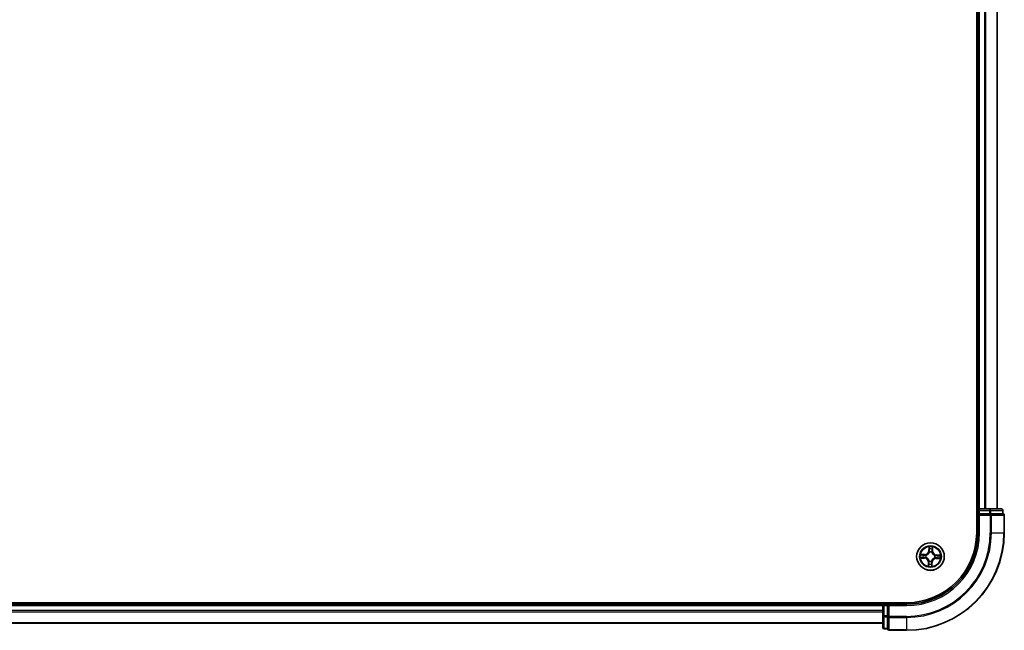
# Model space of a CAD drawing. Units: millimetres. Extents: x 7 to 8855, y 4 to 2252.
# Drawn here: x 1625 to 1831, y 1124 to 1252 of the extents above; entities that cross this region are included whole.
import ezdxf

# ---------------------------------------------------------------- set-up
doc = ezdxf.new("R2010")
doc.units = ezdxf.units.MM
doc.header["$LTSCALE"] = 0.5
doc.layers.add('Visible (ISO)', color=7, linetype='Continuous', lineweight=35)
doc.layers.add('Visible Narrow (ISO)', color=7, linetype='Continuous', lineweight=25)

msp = doc.modelspace()

# ---------------------------------------------------------------- linework, layer by layer
at = {"layer": 'Visible (ISO)'}
for p, q in [((1825.6907, 1534.6544), (1825.6907, 1144.6544)), ((1825.9907, 1529.6544), (1825.9907, 1149.6544)), ((1829.9907, 1149.6544), (1829.9907, 1529.6544)), ((1825.9907, 1149.6544), (1825.6907, 1149.6544)), ((1826.2907, 1149.6544), (1825.9907, 1149.6544)), ((1825.9907, 1149.3544), (1825.9907, 1148.6544)), ((1828.413, 1149.6544), (1826.2907, 1149.6544)), ((1830.8907, 1149.6544), (1828.413, 1149.6544)), ((1831.1907, 1148.6544), (1831.1907, 1149.3544)), ((1825.9907, 1148.6544), (1826.2907, 1148.3544)), ((1825.9907, 1148.6544), (1825.9907, 1144.6544)), ((1826.2907, 1148.6544), (1825.9907, 1148.6544)), ((1826.2907, 1148.6544), (1828.413, 1148.6544)), ((1828.5518, 1148.6544), (1828.413, 1148.6544)), ((1828.6417, 1148.6544), (1828.5518, 1148.6544)), ((1828.6417, 1148.6544), (1831.1195, 1148.6544)), ((1831.1907, 1148.6544), (1831.1195, 1148.6544)), ((1831.4907, 1144.6544), (1831.4907, 1148.3544)), ((1810.9907, 1129.9544), (1420.9907, 1129.9544)), ((1805.9907, 1129.6544), (1425.9907, 1129.6544)), ((1805.9907, 1129.9544), (1805.9907, 1129.6544)), ((1805.9907, 1129.6544), (1805.9907, 1129.3544)), ((1805.9907, 1129.3544), (1805.9907, 1127.2322)), ((1806.9907, 1129.6544), (1806.2907, 1129.6544)), ((1807.2907, 1129.3544), (1806.9907, 1129.6544)), ((1810.9907, 1129.6544), (1806.9907, 1129.6544)), ((1806.9907, 1129.6544), (1806.9907, 1129.3544)), ((1806.9907, 1127.2322), (1806.9907, 1129.3544)), ((1805.9907, 1127.2322), (1805.9907, 1124.7544)), ((1806.9907, 1127.2322), (1806.9907, 1127.0933)), ((1806.9907, 1127.0933), (1806.9907, 1127.0035)), ((1806.9907, 1124.5257), (1806.9907, 1127.0035)), ((1425.9907, 1125.6544), (1805.9907, 1125.6544)), ((1806.2907, 1124.4544), (1806.9907, 1124.4544)), ((1806.9907, 1124.5257), (1806.9907, 1124.4544)), ((1807.2907, 1124.1544), (1810.9907, 1124.1544))]:
    msp.add_line(p, q, dxfattribs=at)
msp.add_circle((1815.9907, 1139.6544), 2.9, dxfattribs=at)
for centre, radius, start, end in [((1826.2907, 1149.3544), 0.3, 90, 180), ((1830.8907, 1149.3544), 0.3, 0, 90), ((1831.1907, 1148.3544), 0.3, 0, 90), ((1810.9907, 1144.6544), 14.7, 270, 0), ((1810.9907, 1144.6544), 20.5, 270, 0), ((1810.9907, 1144.6544), 15, 270, 0), ((1806.2907, 1129.3544), 0.3, 90, 180), ((1806.2907, 1124.7544), 0.3, 180, 270), ((1807.2907, 1124.4544), 0.3, 180, 270)]:
    msp.add_arc(centre, radius, start, end, dxfattribs=at)
at = {"layer": 'Visible Narrow (ISO)'}
for p, q in [((1826.2907, 1149.6544), (1826.2907, 1529.6544)), ((1827.3502, 1529.6544), (1827.3502, 1149.6544)), ((1827.5807, 1149.6544), (1827.5807, 1529.6544)), ((1829.9212, 1529.6544), (1829.9212, 1149.6544)), ((1825.6907, 1149.3544), (1825.9907, 1149.3544)), ((1825.9907, 1149.3544), (1826.2907, 1149.3544)), ((1826.2907, 1149.6544), (1826.2907, 1149.3544)), ((1826.2907, 1149.3544), (1828.413, 1149.3544)), ((1826.2907, 1148.6544), (1826.2907, 1149.3544)), ((1828.413, 1149.6544), (1828.413, 1149.3544)), ((1828.6417, 1149.3544), (1828.413, 1149.3544)), ((1828.413, 1149.3544), (1828.413, 1148.6544)), ((1828.6417, 1149.3544), (1831.1195, 1149.3544)), ((1828.6417, 1148.6544), (1828.6417, 1149.3544)), ((1831.1907, 1149.3544), (1831.1195, 1149.3544)), ((1831.1195, 1149.3544), (1831.1195, 1148.6544)), ((1826.2907, 1144.6544), (1826.2907, 1148.3544)), ((1826.2907, 1148.3544), (1828.5518, 1148.3544)), ((1828.5518, 1148.6544), (1828.5518, 1148.3544)), ((1828.5518, 1148.3544), (1828.5518, 1144.6544)), ((1828.7806, 1148.3544), (1828.5518, 1148.3544)), ((1828.7806, 1144.6544), (1828.7806, 1148.3544)), ((1828.7806, 1148.3544), (1831.4195, 1148.3544)), ((1831.4195, 1148.3544), (1831.4195, 1144.6544)), ((1831.4907, 1148.3544), (1831.4195, 1148.3544)), ((1826.2907, 1144.6544), (1825.9907, 1144.6544)), ((1828.7806, 1144.6544), (1828.5518, 1144.6544)), ((1828.7806, 1144.6544), (1831.4195, 1144.6544)), ((1831.4195, 1144.6544), (1831.4907, 1144.6544)), ((1815.6663, 1141.6888), (1815.6273, 1140.9101)), ((1815.6771, 1140.9076), (1815.7016, 1141.3971)), ((1816.3926, 1141.3747), (1816.3852, 1140.8846)), ((1816.435, 1140.8838), (1816.4467, 1141.6634)), ((1813.9564, 1139.33), (1814.7351, 1139.291)), ((1814.7613, 1140.0987), (1813.9818, 1140.1104)), ((1814.7375, 1139.3408), (1814.248, 1139.3652)), ((1814.2705, 1140.0563), (1814.7606, 1140.0489)), ((1814.7375, 1139.3408), (1814.7351, 1139.291)), ((1814.7375, 1139.3408), (1814.7412, 1139.4133)), ((1814.7606, 1140.0489), (1814.7595, 1139.9763)), ((1814.7606, 1140.0489), (1814.7613, 1140.0987)), ((1815.0671, 1139.4433), (1815.0463, 1139.4385)), ((1815.0623, 1139.9313), (1815.0828, 1139.9252)), ((1815.6771, 1140.9076), (1815.6273, 1140.9101)), ((1815.6771, 1140.9076), (1815.7496, 1140.904)), ((1815.7796, 1140.5781), (1815.7748, 1140.5989)), ((1816.2676, 1140.5828), (1816.2615, 1140.5624)), ((1816.3852, 1140.8846), (1816.3126, 1140.8857)), ((1816.3852, 1140.8846), (1816.435, 1140.8838)), ((1816.9191, 1139.3776), (1816.8987, 1139.3837)), ((1816.9144, 1139.8656), (1816.9352, 1139.8704)), ((1817.2209, 1139.26), (1817.2201, 1139.2102)), ((1817.2201, 1139.2102), (1817.9997, 1139.1984)), ((1817.2209, 1139.26), (1817.222, 1139.3326)), ((1817.711, 1139.2526), (1817.2209, 1139.26)), ((1817.2439, 1139.9681), (1817.2403, 1139.8956)), ((1817.2439, 1139.9681), (1817.2464, 1140.0179)), ((1817.2439, 1139.9681), (1817.7334, 1139.9436)), ((1818.0251, 1139.9789), (1817.2464, 1140.0179)), ((1815.5465, 1138.425), (1815.5347, 1137.6455)), ((1815.5963, 1138.4243), (1815.5465, 1138.425)), ((1815.5889, 1137.9342), (1815.5963, 1138.4243)), ((1815.5963, 1138.4243), (1815.6689, 1138.4232)), ((1815.7139, 1138.726), (1815.72, 1138.7465)), ((1816.2019, 1138.7308), (1816.2067, 1138.71)), ((1816.3044, 1138.4012), (1816.2319, 1138.4049)), ((1816.3044, 1138.4012), (1816.2799, 1137.9117)), ((1816.3044, 1138.4012), (1816.3542, 1138.3988)), ((1816.3152, 1137.6201), (1816.3542, 1138.3988)), ((1425.9907, 1129.3544), (1805.9907, 1129.3544)), ((1806.2907, 1129.3544), (1805.9907, 1129.3544)), ((1806.2907, 1129.6544), (1806.2907, 1129.9544)), ((1806.2907, 1129.3544), (1806.2907, 1129.6544)), ((1806.2907, 1127.2322), (1806.2907, 1129.3544)), ((1806.2907, 1129.3544), (1806.9907, 1129.3544)), ((1807.2907, 1129.3544), (1810.9907, 1129.3544)), ((1807.2907, 1127.0933), (1807.2907, 1129.3544)), ((1810.9907, 1129.3544), (1810.9907, 1129.6544)), ((1805.9907, 1128.2949), (1425.9907, 1128.2949)), ((1425.9907, 1128.0645), (1805.9907, 1128.0645)), ((1806.2907, 1127.2322), (1805.9907, 1127.2322)), ((1806.2907, 1127.2322), (1806.2907, 1127.0035)), ((1806.9907, 1127.2322), (1806.2907, 1127.2322)), ((1806.2907, 1124.5257), (1806.2907, 1127.0035)), ((1806.2907, 1127.0035), (1806.9907, 1127.0035)), ((1807.2907, 1127.0933), (1806.9907, 1127.0933)), ((1810.9907, 1127.0933), (1807.2907, 1127.0933)), ((1807.2907, 1127.0933), (1807.2907, 1126.8646)), ((1807.2907, 1126.8646), (1810.9907, 1126.8646)), ((1807.2907, 1124.2257), (1807.2907, 1126.8646)), ((1810.9907, 1126.8646), (1810.9907, 1127.0933)), ((1810.9907, 1126.8646), (1810.9907, 1124.2257)), ((1805.9907, 1125.724), (1425.9907, 1125.724)), ((1806.2907, 1124.5257), (1806.2907, 1124.4544)), ((1806.9907, 1124.5257), (1806.2907, 1124.5257)), ((1810.9907, 1124.2257), (1807.2907, 1124.2257)), ((1807.2907, 1124.2257), (1807.2907, 1124.1544)), ((1810.9907, 1124.2257), (1810.9907, 1124.1544))]:
    msp.add_line(p, q, dxfattribs=at)
for radius in [2.8677, 2.3092, 2.1415]:
    msp.add_circle((1815.9907, 1139.6544), radius, dxfattribs=at)
for centre, radius, start, end in [((1810.9907, 1144.6544), 17.5611, 270, 0), ((1810.9907, 1144.6544), 20.4288, 270, 0), ((1810.9907, 1144.6544), 17.7899, 270, 0), ((1810.9907, 1144.6544), 15.3, 270, 0), ((1815.9907, 1139.6544), 2.0601, 77.211314, 99.062151), ((1815.9907, 1139.6544), 1.6122, 77.829212, 98.444253), ((1815.9907, 1139.6544), 2.0601, 167.211314, 189.062151), ((1815.9907, 1139.6544), 1.6122, 167.829212, 188.444253), ((1814.6924, 1138.4379), 0.8542, 359.136733, 87.136733), ((1814.6924, 1138.4379), 0.904, 359.136733, 87.136733), ((1814.7742, 1140.9528), 0.904, 269.136733, 357.136733), ((1814.7742, 1140.9528), 0.8542, 269.136733, 357.136733), ((1815.9907, 1139.6544), 0.9688, 163.394777, 192.878689), ((1815.9907, 1139.6544), 0.9475, 163.394777, 192.878689), ((1815.9907, 1139.6544), 0.9688, 73.394777, 102.878689), ((1815.9907, 1139.6544), 0.9475, 73.394777, 102.878689), ((1817.2073, 1138.3561), 0.904, 89.136733, 177.136733), ((1817.2073, 1138.3561), 0.8542, 89.136733, 177.136733), ((1817.2891, 1140.871), 0.904, 179.136733, 267.136733), ((1817.2891, 1140.871), 0.8542, 179.136733, 267.136733), ((1815.9907, 1139.6544), 0.9475, 343.394777, 12.878689), ((1815.9907, 1139.6544), 0.9688, 343.394777, 12.878689), ((1815.9907, 1139.6544), 1.6122, 347.829212, 8.444253), ((1815.9907, 1139.6544), 2.0601, 347.211314, 9.062151), ((1815.9907, 1139.6544), 2.0601, 257.211314, 279.062151), ((1815.9907, 1139.6544), 1.6122, 257.829212, 278.444253), ((1815.9907, 1139.6544), 0.9688, 253.394777, 282.878689), ((1815.9907, 1139.6544), 0.9475, 253.394777, 282.878689)]:
    msp.add_arc(centre, radius, start, end, dxfattribs=at)
for centre, major_axis, ratio, start_param, end_param in [((1828.413, 1149.3544), (0, 0.3), 0.76250914, 4.71238898, 6.28318531), ((1830.8907, 1149.3544), (0, 0.3), 0.76250914, 4.71238898, 6.28318531), ((1828.5518, 1148.3544), (0, 0.3), 0.76250914, 4.71238898, 6.28318531), ((1831.1907, 1148.3544), (0, 0.3), 0.76250914, 4.71238898, 6.28318531), ((1815.7513, 1141.3947), (-0.05, -0.0004), 0.54850665, 4.7835784, 6.17876057), ((1815.7606, 1141.2048), (-0.0496, -0.0063), 0.89574018, 4.73044269, 6.08586581), ((1816.3212, 1141.1866), (0.0491, -0.0096), 0.89574018, 0.19731949, 1.55274262), ((1816.3428, 1141.3754), (0.0499, -0.0036), 0.54850665, 0.10442473, 1.4996069), ((1814.2505, 1139.415), (0.0004, -0.05), 0.54850665, 4.7835784, 6.17876057), ((1814.2698, 1140.0065), (0.0036, 0.0499), 0.54850665, 0.10442473, 1.4996069), ((1814.4403, 1139.4243), (0.0063, -0.0496), 0.89574018, 4.73044269, 6.08586581), ((1814.4586, 1139.9849), (0.0096, 0.0491), 0.89574018, 0.19731949, 1.55274262), ((1814.7437, 1139.4631), (0.0063, -0.0496), 0.89572054, 4.73483766, 6.08588361), ((1814.7587, 1139.9265), (0.0096, 0.0491), 0.89572054, 0.1973017, 1.54834765), ((1815.09, 1139.4485), (-0.0106, -0.0489), 0.87684642, 5.10328313, 6.10089396), ((1815.1053, 1139.9185), (-0.0074, 0.0494), 0.87684641, 0.18229136, 1.17990219), ((1815.09, 1139.4485), (-0.0165, -0.0472), 0.41070123, 4.96449783, 6.18744952), ((1815.1053, 1139.9185), (-0.0134, 0.0482), 0.41070123, 0.09573579, 1.31868747), ((1815.7848, 1140.5552), (-0.0489, 0.0106), 0.87684642, 5.10328313, 6.10089396), ((1815.7848, 1140.5552), (-0.0472, 0.0165), 0.41070123, 4.96449783, 6.18744952), ((1815.7994, 1140.9015), (-0.0496, -0.0063), 0.89572054, 4.73483766, 6.08588361), ((1816.2548, 1140.5399), (0.0482, 0.0134), 0.41070123, 0.09573579, 1.31868747), ((1816.2548, 1140.5399), (0.0494, 0.0074), 0.87684641, 0.18229136, 1.17990219), ((1816.2628, 1140.8864), (0.0491, -0.0096), 0.89572054, 0.1973017, 1.54834765), ((1816.8762, 1139.3904), (0.0134, -0.0482), 0.41070123, 0.09573579, 1.31868747), ((1816.8762, 1139.3904), (0.0074, -0.0494), 0.87684641, 0.18229136, 1.17990219), ((1816.8915, 1139.8604), (0.0106, 0.0489), 0.87684642, 5.10328313, 6.10089396), ((1816.8915, 1139.8604), (0.0165, 0.0472), 0.41070123, 4.96449783, 6.18744952), ((1817.2227, 1139.3824), (-0.0096, -0.0491), 0.89572054, 0.1973017, 1.54834765), ((1817.2378, 1139.8458), (-0.0063, 0.0496), 0.89572054, 4.73483766, 6.08588361), ((1817.5229, 1139.324), (-0.0096, -0.0491), 0.89574018, 0.19731949, 1.55274262), ((1817.5411, 1139.8846), (-0.0063, 0.0496), 0.89574018, 4.73044269, 6.08586581), ((1817.7117, 1139.3024), (-0.0036, -0.0499), 0.54850665, 0.10442473, 1.4996069), ((1817.731, 1139.8939), (-0.0004, 0.05), 0.54850665, 4.7835784, 6.17876057), ((1815.6387, 1137.9335), (-0.0499, 0.0036), 0.54850665, 0.10442473, 1.4996069), ((1815.6603, 1138.1223), (-0.0491, 0.0096), 0.89574018, 0.19731949, 1.55274262), ((1815.7187, 1138.4224), (-0.0491, 0.0096), 0.89572054, 0.1973017, 1.54834765), ((1815.7267, 1138.769), (-0.0494, -0.0074), 0.87684641, 0.18229136, 1.17990219), ((1815.7267, 1138.769), (-0.0482, -0.0134), 0.41070123, 0.09573579, 1.31868747), ((1816.1821, 1138.4074), (0.0496, 0.0063), 0.89572054, 4.73483766, 6.08588361), ((1816.1967, 1138.7537), (0.0472, -0.0165), 0.41070123, 4.96449783, 6.18744952), ((1816.1967, 1138.7537), (0.0489, -0.0106), 0.87684642, 5.10328313, 6.10089396), ((1816.2209, 1138.104), (0.0496, 0.0063), 0.89574018, 4.73044269, 6.08586581), ((1816.2302, 1137.9142), (0.05, 0.0004), 0.54850665, 4.7835784, 6.17876057), ((1806.2907, 1127.2322), (-0.3, 0), 0.76250914, 0, 1.57079633), ((1807.2907, 1127.0933), (-0.3, 0), 0.76250914, 0, 1.57079633), ((1806.2907, 1124.7544), (-0.3, 0), 0.76250914, 0, 1.57079633), ((1807.2907, 1124.4544), (-0.3, 0), 0.76250914, 0, 1.57079633)]:
    msp.add_ellipse(centre, major_axis=major_axis, ratio=ratio, start_param=start_param, end_param=end_param, dxfattribs=at)
for points, knots in [([(1815.7475, 1141.422), (1815.7477, 1141.4371), (1815.7461, 1141.4526), (1815.7389, 1141.4938), (1815.7316, 1141.5197), (1815.7151, 1141.5689), (1815.7061, 1141.5923), (1815.6869, 1141.6401), (1815.6765, 1141.6645), (1815.6663, 1141.6888)], [0, 0, 0, 0, 0.0059340385, 0.0059340385, 0.0154285, 0.0154285, 0.0237449879, 0.0237449879, 0.0323943032, 0.0323943032, 0.0323943032, 0.0323943032]), ([(1815.6663, 1141.6888), (1815.6709, 1141.6623), (1815.6757, 1141.6356), (1815.6843, 1141.5834), (1815.6883, 1141.5579), (1815.6956, 1141.5041), (1815.6987, 1141.4758), (1815.7014, 1141.4307), (1815.7019, 1141.4137), (1815.7016, 1141.3971)], [-0.0323943032, -0.0323943032, -0.0323943032, -0.0323943032, -0.0237449879, -0.0237449879, -0.0154285, -0.0154285, -0.0059340385, -0.0059340385, 0, 0, 0, 0]), ([(1815.7016, 1141.3971), (1815.7019, 1141.3568), (1815.7028, 1141.3199), (1815.7059, 1141.2558), (1815.7081, 1141.2286), (1815.7108, 1141.2073)], [0, 0, 0, 0, 0.014491423, 0.014491423, 0.0289828459, 0.0289828459, 0.0289828459, 0.0289828459]), ([(1815.7108, 1141.2073), (1815.7173, 1141.1568), (1815.7238, 1141.1062), (1815.7367, 1141.0051), (1815.7432, 1140.9546), (1815.7496, 1140.904)], [0, 0, 0, 0, 0.0343899271, 0.0343899271, 0.0687798542, 0.0687798542, 0.0687798542, 0.0687798542]), ([(1815.754, 1141.2491), (1815.7516, 1141.2685), (1815.7498, 1141.2932), (1815.7477, 1141.3516), (1815.7473, 1141.3852), (1815.7475, 1141.422)], [-0.0289828459, -0.0289828459, -0.0289828459, -0.0289828459, -0.014491423, -0.014491423, 0, 0, 0, 0]), ([(1815.7926, 1140.9458), (1815.7862, 1140.9963), (1815.7797, 1141.0469), (1815.7669, 1141.148), (1815.7604, 1141.1986), (1815.754, 1141.2491)], [-0.0687798542, -0.0687798542, -0.0687798542, -0.0687798542, -0.0343899271, -0.0343899271, 0, 0, 0, 0]), ([(1816.3306, 1141.2304), (1816.3209, 1141.1803), (1816.3112, 1141.1303), (1816.2918, 1141.0302), (1816.2821, 1140.9802), (1816.2724, 1140.9302)], [-0.0687798542, -0.0687798542, -0.0687798542, -0.0687798542, -0.0343899271, -0.0343899271, 0, 0, 0, 0]), ([(1816.3126, 1140.8857), (1816.3223, 1140.9357), (1816.332, 1140.9857), (1816.3515, 1141.0858), (1816.3613, 1141.1358), (1816.371, 1141.1858)], [0, 0, 0, 0, 0.0343899271, 0.0343899271, 0.0687798542, 0.0687798542, 0.0687798542, 0.0687798542]), ([(1816.3483, 1141.4024), (1816.3462, 1141.3659), (1816.3437, 1141.3326), (1816.3377, 1141.2744), (1816.3343, 1141.2497), (1816.3306, 1141.2304)], [-0.0289828459, -0.0289828459, -0.0289828459, -0.0289828459, -0.0145850634, -0.0145850634, 0, 0, 0, 0]), ([(1816.4467, 1141.6634), (1816.4323, 1141.6347), (1816.4178, 1141.6057), (1816.387, 1141.5402), (1816.3715, 1141.5039), (1816.3542, 1141.4458), (1816.3495, 1141.4237), (1816.3483, 1141.4024)], [-0.0003383294, -0.0003383294, -0.0003383294, -0.0003383294, 0.0102009359, 0.0102009359, 0.0236501899, 0.0236501899, 0.0320559737, 0.0320559737, 0.0320559737, 0.0320559737]), ([(1816.371, 1141.1858), (1816.3751, 1141.2071), (1816.3791, 1141.2342), (1816.3864, 1141.2981), (1816.3897, 1141.3346), (1816.3926, 1141.3747)], [0, 0, 0, 0, 0.0145850634, 0.0145850634, 0.0289828459, 0.0289828459, 0.0289828459, 0.0289828459]), ([(1816.3926, 1141.3747), (1816.3936, 1141.398), (1816.3964, 1141.4224), (1816.4061, 1141.4865), (1816.4145, 1141.5267), (1816.4311, 1141.5994), (1816.439, 1141.6316), (1816.4467, 1141.6634)], [-0.0320559737, -0.0320559737, -0.0320559737, -0.0320559737, -0.0236501899, -0.0236501899, -0.0102009359, -0.0102009359, 0.0003383294, 0.0003383294, 0.0003383294, 0.0003383294]), ([(1814.2232, 1139.4112), (1814.2081, 1139.4113), (1814.1926, 1139.4098), (1814.1514, 1139.4026), (1814.1255, 1139.3953), (1814.0763, 1139.3787), (1814.0529, 1139.3698), (1814.0051, 1139.3506), (1813.9806, 1139.3402), (1813.9564, 1139.33)], [0, 0, 0, 0, 0.0059340385, 0.0059340385, 0.0154285, 0.0154285, 0.0237449879, 0.0237449879, 0.0323943032, 0.0323943032, 0.0323943032, 0.0323943032]), ([(1813.9564, 1139.33), (1813.9829, 1139.3346), (1814.0096, 1139.3394), (1814.0618, 1139.348), (1814.0873, 1139.352), (1814.1411, 1139.3593), (1814.1694, 1139.3624), (1814.2145, 1139.3651), (1814.2315, 1139.3656), (1814.248, 1139.3652)], [-0.0323943032, -0.0323943032, -0.0323943032, -0.0323943032, -0.0237449879, -0.0237449879, -0.0154285, -0.0154285, -0.0059340385, -0.0059340385, 0, 0, 0, 0]), ([(1814.2705, 1140.0563), (1814.2471, 1140.0573), (1814.2228, 1140.06), (1814.1587, 1140.0698), (1814.1185, 1140.0782), (1814.0458, 1140.0948), (1814.0136, 1140.1027), (1813.9818, 1140.1104)], [-0.0320559737, -0.0320559737, -0.0320559737, -0.0320559737, -0.0236501899, -0.0236501899, -0.0102009359, -0.0102009359, 0.0003383294, 0.0003383294, 0.0003383294, 0.0003383294]), ([(1813.9818, 1140.1104), (1814.0105, 1140.096), (1814.0394, 1140.0815), (1814.105, 1140.0507), (1814.1413, 1140.0352), (1814.1994, 1140.0179), (1814.2214, 1140.0132), (1814.2427, 1140.012)], [-0.0003383294, -0.0003383294, -0.0003383294, -0.0003383294, 0.0102009359, 0.0102009359, 0.0236501899, 0.0236501899, 0.0320559737, 0.0320559737, 0.0320559737, 0.0320559737]), ([(1814.396, 1139.4177), (1814.3767, 1139.4153), (1814.3519, 1139.4135), (1814.2936, 1139.4113), (1814.26, 1139.411), (1814.2232, 1139.4112)], [-0.0289828459, -0.0289828459, -0.0289828459, -0.0289828459, -0.014491423, -0.014491423, 0, 0, 0, 0]), ([(1814.2427, 1140.012), (1814.2792, 1140.0099), (1814.3125, 1140.0073), (1814.3707, 1140.0014), (1814.3955, 1139.998), (1814.4148, 1139.9943)], [-0.0289828459, -0.0289828459, -0.0289828459, -0.0289828459, -0.0145850634, -0.0145850634, 0, 0, 0, 0]), ([(1814.248, 1139.3652), (1814.2884, 1139.3655), (1814.3253, 1139.3665), (1814.3894, 1139.3696), (1814.4166, 1139.3718), (1814.4379, 1139.3745)], [0, 0, 0, 0, 0.014491423, 0.014491423, 0.0289828459, 0.0289828459, 0.0289828459, 0.0289828459]), ([(1814.4593, 1140.0347), (1814.4381, 1140.0388), (1814.4109, 1140.0428), (1814.3471, 1140.0501), (1814.3105, 1140.0534), (1814.2705, 1140.0563)], [0, 0, 0, 0, 0.0145850634, 0.0145850634, 0.0289828459, 0.0289828459, 0.0289828459, 0.0289828459]), ([(1814.6994, 1139.4563), (1814.6488, 1139.4499), (1814.5983, 1139.4434), (1814.4972, 1139.4306), (1814.4466, 1139.4241), (1814.396, 1139.4177)], [-0.0687798542, -0.0687798542, -0.0687798542, -0.0687798542, -0.0343899271, -0.0343899271, 0, 0, 0, 0]), ([(1814.4148, 1139.9943), (1814.4648, 1139.9846), (1814.5149, 1139.9749), (1814.6149, 1139.9555), (1814.665, 1139.9458), (1814.715, 1139.9361)], [-0.0687798542, -0.0687798542, -0.0687798542, -0.0687798542, -0.0343899271, -0.0343899271, 0, 0, 0, 0]), ([(1814.4379, 1139.3745), (1814.4884, 1139.381), (1814.539, 1139.3875), (1814.6401, 1139.4004), (1814.6906, 1139.4069), (1814.7412, 1139.4133)], [0, 0, 0, 0, 0.0343899271, 0.0343899271, 0.0687798542, 0.0687798542, 0.0687798542, 0.0687798542]), ([(1814.7595, 1139.9763), (1814.7095, 1139.986), (1814.6594, 1139.9957), (1814.5594, 1140.0152), (1814.5094, 1140.0249), (1814.4593, 1140.0347)], [0, 0, 0, 0, 0.0343899271, 0.0343899271, 0.0687798542, 0.0687798542, 0.0687798542, 0.0687798542]), ([(1815.0463, 1139.4385), (1815.0033, 1139.4487), (1814.9612, 1139.4555), (1814.8448, 1139.4669), (1814.7716, 1139.4654), (1814.6994, 1139.4563)], [-0.0764653604, -0.0764653604, -0.0764653604, -0.0764653604, -0.0491206273, -0.0491206273, 0, 0, 0, 0]), ([(1814.715, 1139.9361), (1814.7865, 1139.9223), (1814.8595, 1139.916), (1814.9763, 1139.9198), (1815.0188, 1139.9239), (1815.0623, 1139.9313)], [-0.0982412545, -0.0982412545, -0.0982412545, -0.0982412545, -0.0491206273, -0.0491206273, -0.0217758941, -0.0217758941, -0.0217758941, -0.0217758941]), ([(1814.7412, 1139.4133), (1814.8099, 1139.4227), (1814.8797, 1139.425), (1814.9906, 1139.4163), (1815.0308, 1139.4107), (1815.0717, 1139.4021)], [0, 0, 0, 0, 0.0491206273, 0.0491206273, 0.0764653604, 0.0764653604, 0.0764653604, 0.0764653604]), ([(1815.0901, 1139.9659), (1815.0486, 1139.96), (1815.0082, 1139.957), (1814.897, 1139.9556), (1814.8275, 1139.9624), (1814.7595, 1139.9763)], [0.0217758941, 0.0217758941, 0.0217758941, 0.0217758941, 0.0491206273, 0.0491206273, 0.0982412545, 0.0982412545, 0.0982412545, 0.0982412545]), ([(1815.72, 1138.7465), (1815.7153, 1138.7625), (1815.7103, 1138.7785), (1815.6769, 1138.8757), (1815.6378, 1138.9561), (1815.554, 1139.0816), (1815.5168, 1139.1285), (1815.4759, 1139.1721), (1815.4351, 1139.2157), (1815.3907, 1139.2558), (1815.271, 1139.3476), (1815.1932, 1139.3918), (1815.0985, 1139.4315), (1815.0828, 1139.4376), (1815.0671, 1139.4433)], [-0.174866013, -0.174866013, -0.174866013, -0.174866013, -0.16940495, -0.16940495, -0.141674077, -0.141674077, -0.124342281, -0.124342281, -0.124342281, -0.107010485, -0.107010485, -0.079279611, -0.079279611, -0.073818549, -0.073818549, -0.073818549, -0.073818549]), ([(1815.0717, 1139.4021), (1815.0867, 1139.397), (1815.1016, 1139.3914), (1815.1917, 1139.3552), (1815.2654, 1139.3149), (1815.3777, 1139.2311), (1815.419, 1139.1943), (1815.4567, 1139.1541), (1815.4944, 1139.1138), (1815.5284, 1139.0702), (1815.6048, 1138.9527), (1815.6402, 1138.8765), (1815.6705, 1138.7843), (1815.675, 1138.769), (1815.6792, 1138.7538)], [0.073818549, 0.073818549, 0.073818549, 0.073818549, 0.079279611, 0.079279611, 0.107010485, 0.107010485, 0.124342281, 0.124342281, 0.124342281, 0.141674077, 0.141674077, 0.16940495, 0.16940495, 0.174866013, 0.174866013, 0.174866013, 0.174866013]), ([(1815.0828, 1139.9252), (1815.0988, 1139.9298), (1815.1148, 1139.9349), (1815.212, 1139.9683), (1815.2924, 1140.0074), (1815.4179, 1140.0912), (1815.4648, 1140.1284), (1815.5084, 1140.1692), (1815.552, 1140.2101), (1815.5921, 1140.2545), (1815.6839, 1140.3742), (1815.7282, 1140.4519), (1815.7678, 1140.5467), (1815.7739, 1140.5624), (1815.7796, 1140.5781)], [-0.174866013, -0.174866013, -0.174866013, -0.174866013, -0.16940495, -0.16940495, -0.141674077, -0.141674077, -0.124342281, -0.124342281, -0.124342281, -0.107010485, -0.107010485, -0.079279611, -0.079279611, -0.073818549, -0.073818549, -0.073818549, -0.073818549]), ([(1815.7384, 1140.5734), (1815.7333, 1140.5585), (1815.7277, 1140.5436), (1815.6915, 1140.4535), (1815.6512, 1140.3798), (1815.5674, 1140.2675), (1815.5306, 1140.2262), (1815.4904, 1140.1884), (1815.4501, 1140.1507), (1815.4065, 1140.1168), (1815.289, 1140.0404), (1815.2128, 1140.0049), (1815.1206, 1139.9747), (1815.1053, 1139.9701), (1815.0901, 1139.9659)], [0.073818549, 0.073818549, 0.073818549, 0.073818549, 0.079279611, 0.079279611, 0.107010485, 0.107010485, 0.124342281, 0.124342281, 0.124342281, 0.141674077, 0.141674077, 0.16940495, 0.16940495, 0.174866013, 0.174866013, 0.174866013, 0.174866013]), ([(1815.7496, 1140.904), (1815.759, 1140.8353), (1815.7613, 1140.7655), (1815.7526, 1140.6545), (1815.747, 1140.6144), (1815.7384, 1140.5734)], [0, 0, 0, 0, 0.0491206273, 0.0491206273, 0.0764653604, 0.0764653604, 0.0764653604, 0.0764653604]), ([(1815.7748, 1140.5989), (1815.785, 1140.6419), (1815.7918, 1140.684), (1815.8032, 1140.8003), (1815.8017, 1140.8736), (1815.7926, 1140.9458)], [-0.0764653604, -0.0764653604, -0.0764653604, -0.0764653604, -0.0491206273, -0.0491206273, 0, 0, 0, 0]), ([(1816.8987, 1139.3837), (1816.8827, 1139.379), (1816.8666, 1139.374), (1816.7695, 1139.3406), (1816.6891, 1139.3015), (1816.5636, 1139.2177), (1816.5167, 1139.1805), (1816.4731, 1139.1396), (1816.4295, 1139.0988), (1816.3894, 1139.0544), (1816.2976, 1138.9346), (1816.2533, 1138.8569), (1816.2137, 1138.7622), (1816.2076, 1138.7465), (1816.2019, 1138.7308)], [-0.174866013, -0.174866013, -0.174866013, -0.174866013, -0.16940495, -0.16940495, -0.141674077, -0.141674077, -0.124342281, -0.124342281, -0.124342281, -0.107010485, -0.107010485, -0.079279611, -0.079279611, -0.073818549, -0.073818549, -0.073818549, -0.073818549]), ([(1816.243, 1138.7354), (1816.2482, 1138.7504), (1816.2538, 1138.7653), (1816.29, 1138.8554), (1816.3302, 1138.9291), (1816.4141, 1139.0414), (1816.4509, 1139.0827), (1816.4911, 1139.1204), (1816.5313, 1139.1581), (1816.575, 1139.1921), (1816.6925, 1139.2685), (1816.7686, 1139.3039), (1816.8609, 1139.3342), (1816.8761, 1139.3387), (1816.8914, 1139.3429)], [0.073818549, 0.073818549, 0.073818549, 0.073818549, 0.079279611, 0.079279611, 0.107010485, 0.107010485, 0.124342281, 0.124342281, 0.124342281, 0.141674077, 0.141674077, 0.16940495, 0.16940495, 0.174866013, 0.174866013, 0.174866013, 0.174866013]), ([(1816.2724, 1140.9302), (1816.2586, 1140.8587), (1816.2524, 1140.7857), (1816.2562, 1140.6689), (1816.2602, 1140.6264), (1816.2676, 1140.5828)], [-0.0982412545, -0.0982412545, -0.0982412545, -0.0982412545, -0.0491206273, -0.0491206273, -0.0217758941, -0.0217758941, -0.0217758941, -0.0217758941]), ([(1816.2615, 1140.5624), (1816.2662, 1140.5464), (1816.2712, 1140.5303), (1816.3046, 1140.4332), (1816.3437, 1140.3528), (1816.4275, 1140.2273), (1816.4647, 1140.1804), (1816.5055, 1140.1368), (1816.5464, 1140.0932), (1816.5908, 1140.0531), (1816.7105, 1139.9613), (1816.7882, 1139.917), (1816.883, 1139.8774), (1816.8987, 1139.8713), (1816.9144, 1139.8656)], [-0.174866013, -0.174866013, -0.174866013, -0.174866013, -0.16940495, -0.16940495, -0.141674077, -0.141674077, -0.124342281, -0.124342281, -0.124342281, -0.107010485, -0.107010485, -0.079279611, -0.079279611, -0.073818549, -0.073818549, -0.073818549, -0.073818549]), ([(1816.3022, 1140.5551), (1816.2963, 1140.5965), (1816.2934, 1140.6369), (1816.2919, 1140.7482), (1816.2987, 1140.8177), (1816.3126, 1140.8857)], [0.0217758941, 0.0217758941, 0.0217758941, 0.0217758941, 0.0491206273, 0.0491206273, 0.0982412545, 0.0982412545, 0.0982412545, 0.0982412545]), ([(1816.9097, 1139.9067), (1816.8948, 1139.9119), (1816.8799, 1139.9175), (1816.7898, 1139.9536), (1816.7161, 1139.9939), (1816.6038, 1140.0778), (1816.5625, 1140.1146), (1816.5248, 1140.1548), (1816.487, 1140.195), (1816.4531, 1140.2386), (1816.3767, 1140.3562), (1816.3413, 1140.4323), (1816.311, 1140.5246), (1816.3064, 1140.5398), (1816.3022, 1140.5551)], [0.073818549, 0.073818549, 0.073818549, 0.073818549, 0.079279611, 0.079279611, 0.107010485, 0.107010485, 0.124342281, 0.124342281, 0.124342281, 0.141674077, 0.141674077, 0.16940495, 0.16940495, 0.174866013, 0.174866013, 0.174866013, 0.174866013]), ([(1816.8914, 1139.3429), (1816.9328, 1139.3489), (1816.9732, 1139.3518), (1817.0845, 1139.3533), (1817.154, 1139.3465), (1817.222, 1139.3326)], [0.0217758941, 0.0217758941, 0.0217758941, 0.0217758941, 0.0491206273, 0.0491206273, 0.0982412545, 0.0982412545, 0.0982412545, 0.0982412545]), ([(1817.2403, 1139.8956), (1817.1716, 1139.8861), (1817.1018, 1139.8838), (1816.9908, 1139.8926), (1816.9507, 1139.8981), (1816.9097, 1139.9067)], [0, 0, 0, 0, 0.0491206273, 0.0491206273, 0.0764653604, 0.0764653604, 0.0764653604, 0.0764653604]), ([(1817.2665, 1139.3728), (1817.195, 1139.3866), (1817.122, 1139.3928), (1817.0052, 1139.389), (1816.9627, 1139.385), (1816.9191, 1139.3776)], [-0.0982412545, -0.0982412545, -0.0982412545, -0.0982412545, -0.0491206273, -0.0491206273, -0.0217758941, -0.0217758941, -0.0217758941, -0.0217758941]), ([(1816.9352, 1139.8704), (1816.9782, 1139.8602), (1817.0203, 1139.8534), (1817.1366, 1139.842), (1817.2099, 1139.8434), (1817.2821, 1139.8526)], [-0.0764653604, -0.0764653604, -0.0764653604, -0.0764653604, -0.0491206273, -0.0491206273, 0, 0, 0, 0]), ([(1817.222, 1139.3326), (1817.272, 1139.3229), (1817.322, 1139.3131), (1817.4221, 1139.2937), (1817.4721, 1139.2839), (1817.5221, 1139.2742)], [0, 0, 0, 0, 0.0343899271, 0.0343899271, 0.0687798542, 0.0687798542, 0.0687798542, 0.0687798542]), ([(1817.5436, 1139.9343), (1817.4931, 1139.9279), (1817.4425, 1139.9214), (1817.3414, 1139.9085), (1817.2909, 1139.902), (1817.2403, 1139.8956)], [0, 0, 0, 0, 0.0343899271, 0.0343899271, 0.0687798542, 0.0687798542, 0.0687798542, 0.0687798542]), ([(1817.5667, 1139.3145), (1817.5166, 1139.3243), (1817.4666, 1139.334), (1817.3665, 1139.3534), (1817.3165, 1139.3631), (1817.2665, 1139.3728)], [-0.0687798542, -0.0687798542, -0.0687798542, -0.0687798542, -0.0343899271, -0.0343899271, 0, 0, 0, 0]), ([(1817.2821, 1139.8526), (1817.3326, 1139.859), (1817.3832, 1139.8654), (1817.4843, 1139.8783), (1817.5349, 1139.8847), (1817.5854, 1139.8912)], [-0.0687798542, -0.0687798542, -0.0687798542, -0.0687798542, -0.0343899271, -0.0343899271, 0, 0, 0, 0]), ([(1817.5221, 1139.2742), (1817.5434, 1139.2701), (1817.5706, 1139.2661), (1817.6344, 1139.2588), (1817.6709, 1139.2555), (1817.711, 1139.2526)], [0, 0, 0, 0, 0.0145850634, 0.0145850634, 0.0289828459, 0.0289828459, 0.0289828459, 0.0289828459]), ([(1817.7334, 1139.9436), (1817.6931, 1139.9433), (1817.6562, 1139.9424), (1817.5921, 1139.9393), (1817.5649, 1139.9371), (1817.5436, 1139.9343)], [0, 0, 0, 0, 0.014491423, 0.014491423, 0.0289828459, 0.0289828459, 0.0289828459, 0.0289828459]), ([(1817.7387, 1139.2969), (1817.7022, 1139.299), (1817.6689, 1139.3015), (1817.6107, 1139.3075), (1817.586, 1139.3108), (1817.5667, 1139.3145)], [-0.0289828459, -0.0289828459, -0.0289828459, -0.0289828459, -0.0145850634, -0.0145850634, 0, 0, 0, 0]), ([(1817.5854, 1139.8912), (1817.6048, 1139.8936), (1817.6295, 1139.8954), (1817.6879, 1139.8975), (1817.7215, 1139.8979), (1817.7583, 1139.8976)], [-0.0289828459, -0.0289828459, -0.0289828459, -0.0289828459, -0.014491423, -0.014491423, 0, 0, 0, 0]), ([(1817.711, 1139.2526), (1817.7343, 1139.2516), (1817.7587, 1139.2488), (1817.8228, 1139.2391), (1817.863, 1139.2307), (1817.9357, 1139.2141), (1817.9679, 1139.2062), (1817.9997, 1139.1984)], [-0.0320559737, -0.0320559737, -0.0320559737, -0.0320559737, -0.0236501899, -0.0236501899, -0.0102009359, -0.0102009359, 0.0003383294, 0.0003383294, 0.0003383294, 0.0003383294]), ([(1818.0251, 1139.9789), (1817.9986, 1139.9742), (1817.9719, 1139.9695), (1817.9197, 1139.9608), (1817.8942, 1139.9569), (1817.8404, 1139.9496), (1817.8121, 1139.9465), (1817.767, 1139.9437), (1817.75, 1139.9433), (1817.7334, 1139.9436)], [-0.0323943032, -0.0323943032, -0.0323943032, -0.0323943032, -0.0237449879, -0.0237449879, -0.0154285, -0.0154285, -0.0059340385, -0.0059340385, 0, 0, 0, 0]), ([(1817.9997, 1139.1984), (1817.971, 1139.2128), (1817.942, 1139.2274), (1817.8765, 1139.2582), (1817.8402, 1139.2737), (1817.7821, 1139.291), (1817.7601, 1139.2956), (1817.7387, 1139.2969)], [-0.0003383294, -0.0003383294, -0.0003383294, -0.0003383294, 0.0102009359, 0.0102009359, 0.0236501899, 0.0236501899, 0.0320559737, 0.0320559737, 0.0320559737, 0.0320559737]), ([(1817.7583, 1139.8976), (1817.7734, 1139.8975), (1817.7889, 1139.8991), (1817.8301, 1139.9063), (1817.856, 1139.9136), (1817.9052, 1139.9301), (1817.9286, 1139.939), (1817.9764, 1139.9583), (1818.0008, 1139.9686), (1818.0251, 1139.9789)], [0, 0, 0, 0, 0.0059340385, 0.0059340385, 0.0154285, 0.0154285, 0.0237449879, 0.0237449879, 0.0323943032, 0.0323943032, 0.0323943032, 0.0323943032]), ([(1815.5889, 1137.9342), (1815.5879, 1137.9108), (1815.5851, 1137.8865), (1815.5754, 1137.8224), (1815.567, 1137.7822), (1815.5504, 1137.7095), (1815.5425, 1137.6773), (1815.5347, 1137.6455)], [-0.0320559737, -0.0320559737, -0.0320559737, -0.0320559737, -0.0236501899, -0.0236501899, -0.0102009359, -0.0102009359, 0.0003383294, 0.0003383294, 0.0003383294, 0.0003383294]), ([(1815.5347, 1137.6455), (1815.5491, 1137.6742), (1815.5637, 1137.7031), (1815.5945, 1137.7687), (1815.61, 1137.805), (1815.6273, 1137.863), (1815.6319, 1137.8851), (1815.6332, 1137.9064)], [-0.0003383294, -0.0003383294, -0.0003383294, -0.0003383294, 0.0102009359, 0.0102009359, 0.0236501899, 0.0236501899, 0.0320559737, 0.0320559737, 0.0320559737, 0.0320559737]), ([(1815.6105, 1138.123), (1815.6064, 1138.1018), (1815.6024, 1138.0746), (1815.5951, 1138.0108), (1815.5918, 1137.9742), (1815.5889, 1137.9342)], [0, 0, 0, 0, 0.0145850634, 0.0145850634, 0.0289828459, 0.0289828459, 0.0289828459, 0.0289828459]), ([(1815.6689, 1138.4232), (1815.6592, 1138.3732), (1815.6494, 1138.3231), (1815.63, 1138.2231), (1815.6202, 1138.1731), (1815.6105, 1138.123)], [0, 0, 0, 0, 0.0343899271, 0.0343899271, 0.0687798542, 0.0687798542, 0.0687798542, 0.0687798542]), ([(1815.6332, 1137.9064), (1815.6353, 1137.9429), (1815.6378, 1137.9762), (1815.6438, 1138.0344), (1815.6471, 1138.0592), (1815.6509, 1138.0785)], [-0.0289828459, -0.0289828459, -0.0289828459, -0.0289828459, -0.0145850634, -0.0145850634, 0, 0, 0, 0]), ([(1815.6509, 1138.0785), (1815.6606, 1138.1285), (1815.6703, 1138.1786), (1815.6897, 1138.2786), (1815.6994, 1138.3287), (1815.7091, 1138.3787)], [-0.0687798542, -0.0687798542, -0.0687798542, -0.0687798542, -0.0343899271, -0.0343899271, 0, 0, 0, 0]), ([(1815.6792, 1138.7538), (1815.6852, 1138.7123), (1815.6881, 1138.6719), (1815.6896, 1138.5607), (1815.6828, 1138.4912), (1815.6689, 1138.4232)], [0.0217758941, 0.0217758941, 0.0217758941, 0.0217758941, 0.0491206273, 0.0491206273, 0.0982412545, 0.0982412545, 0.0982412545, 0.0982412545]), ([(1815.7091, 1138.3787), (1815.7229, 1138.4502), (1815.7291, 1138.5232), (1815.7253, 1138.64), (1815.7213, 1138.6825), (1815.7139, 1138.726)], [-0.0982412545, -0.0982412545, -0.0982412545, -0.0982412545, -0.0491206273, -0.0491206273, -0.0217758941, -0.0217758941, -0.0217758941, -0.0217758941]), ([(1816.2067, 1138.71), (1816.1965, 1138.667), (1816.1897, 1138.6249), (1816.1783, 1138.5085), (1816.1797, 1138.4353), (1816.1889, 1138.3631)], [-0.0764653604, -0.0764653604, -0.0764653604, -0.0764653604, -0.0491206273, -0.0491206273, 0, 0, 0, 0]), ([(1816.1889, 1138.3631), (1816.1953, 1138.3125), (1816.2017, 1138.262), (1816.2146, 1138.1608), (1816.221, 1138.1103), (1816.2275, 1138.0597)], [-0.0687798542, -0.0687798542, -0.0687798542, -0.0687798542, -0.0343899271, -0.0343899271, 0, 0, 0, 0]), ([(1816.2319, 1138.4049), (1816.2224, 1138.4736), (1816.2201, 1138.5434), (1816.2289, 1138.6543), (1816.2344, 1138.6945), (1816.243, 1138.7354)], [0, 0, 0, 0, 0.0491206273, 0.0491206273, 0.0764653604, 0.0764653604, 0.0764653604, 0.0764653604]), ([(1816.2275, 1138.0597), (1816.2299, 1138.0404), (1816.2317, 1138.0156), (1816.2338, 1137.9573), (1816.2342, 1137.9237), (1816.2339, 1137.8869)], [-0.0289828459, -0.0289828459, -0.0289828459, -0.0289828459, -0.014491423, -0.014491423, 0, 0, 0, 0]), ([(1816.2707, 1138.1016), (1816.2642, 1138.1521), (1816.2577, 1138.2027), (1816.2448, 1138.3038), (1816.2383, 1138.3543), (1816.2319, 1138.4049)], [0, 0, 0, 0, 0.0343899271, 0.0343899271, 0.0687798542, 0.0687798542, 0.0687798542, 0.0687798542]), ([(1816.2339, 1137.8869), (1816.2338, 1137.8718), (1816.2354, 1137.8563), (1816.2426, 1137.8151), (1816.2499, 1137.7892), (1816.2664, 1137.74), (1816.2753, 1137.7166), (1816.2946, 1137.6688), (1816.3049, 1137.6443), (1816.3152, 1137.6201)], [0, 0, 0, 0, 0.0059340385, 0.0059340385, 0.0154285, 0.0154285, 0.0237449879, 0.0237449879, 0.0323943032, 0.0323943032, 0.0323943032, 0.0323943032]), ([(1816.2799, 1137.9117), (1816.2796, 1137.9521), (1816.2787, 1137.989), (1816.2756, 1138.0531), (1816.2734, 1138.0802), (1816.2707, 1138.1016)], [0, 0, 0, 0, 0.014491423, 0.014491423, 0.0289828459, 0.0289828459, 0.0289828459, 0.0289828459]), ([(1816.3152, 1137.6201), (1816.3105, 1137.6466), (1816.3058, 1137.6733), (1816.2971, 1137.7255), (1816.2932, 1137.751), (1816.2859, 1137.8048), (1816.2828, 1137.8331), (1816.2801, 1137.8782), (1816.2796, 1137.8952), (1816.2799, 1137.9117)], [-0.0323943032, -0.0323943032, -0.0323943032, -0.0323943032, -0.0237449879, -0.0237449879, -0.0154285, -0.0154285, -0.0059340385, -0.0059340385, 0, 0, 0, 0])]:
    msp.add_open_spline(points, degree=3, knots=knots, dxfattribs=at)

doc.saveas('drawing.dxf')
